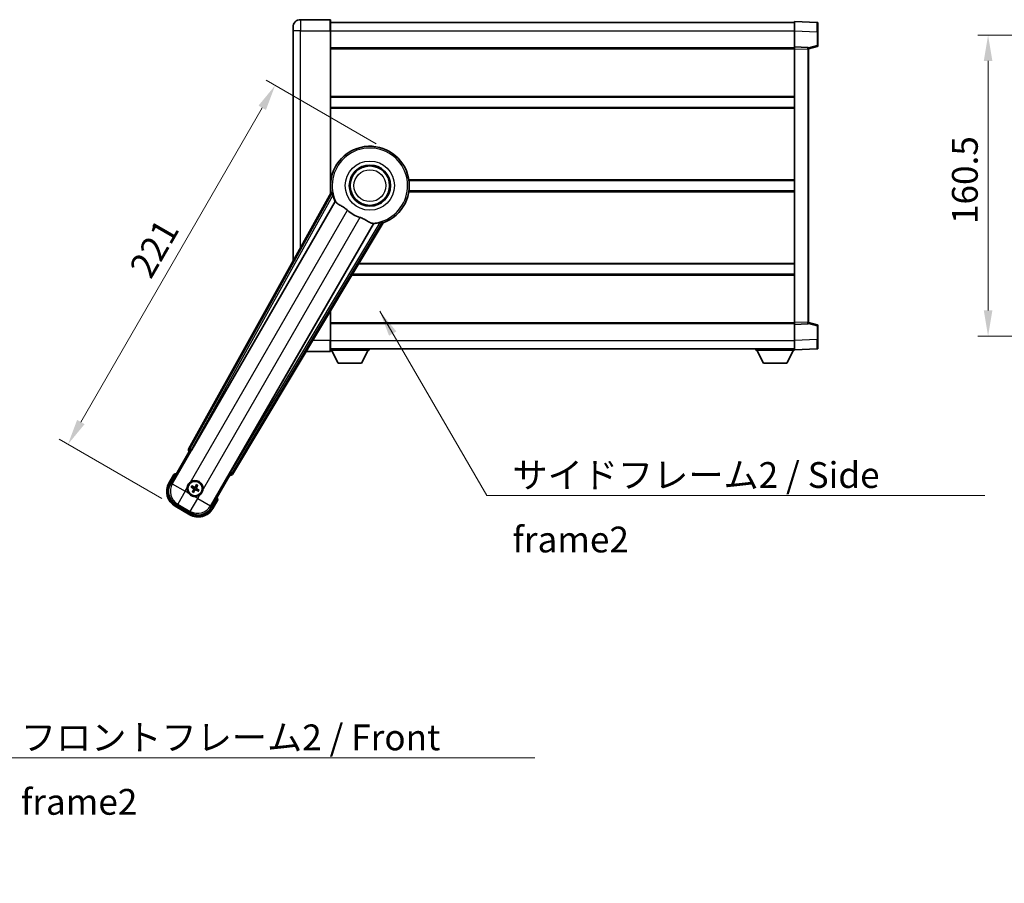
# Model space of a CAD drawing. Units: millimetres. Extents: x 1 to 12192, y 0 to 1686.
# Drawn here: x 3476 to 4001, y 391 to 852 of the extents above; entities that cross this region are included whole.
import ezdxf

# ---------------------------------------------------------------- set-up
doc = ezdxf.new("R2010")
doc.units = ezdxf.units.MM
for name, color, linetype, lineweight in [('Dimension (ISO)', 7, 'Continuous', 18), ('Dimension (ISO) @ 1', 7, 'Continuous', 18), ('Symbol (ISO)', 7, 'Continuous', 18), ('Symbol (ISO) @ 1', 7, 'Continuous', 18), ('Visible (ISO)', 7, 'Continuous', 35), ('Visible Narrow (ISO)', 7, 'Continuous', 25)]:
    doc.layers.add(name, color=color, linetype=linetype, lineweight=lineweight)
doc.styles.add('Note Text (TK)', font='MS PGothic.ttf')
doc.dimstyles.new('Default - Method 1b (TK)', dxfattribs={"dimscale": 6, "dimtxt": 2.5, "dimasz": 2.5, "dimexe": 1, "dimexo": 1.499999999999999, "dimgap": 1, "dimtad": 1, "dimtoh": 1, "dimrnd": 1e-08, "dimdsep": 46, "dimtxsty": 'Note Text (TK)', "dimcen": 0.09, "dimdle": 5, "dimclrd": 100, "dimclre": 100, "dimclrt": 7, "dimadec": 1, "dimazin": 1, "dimtfac": 1, "dimtmove": 0, "dimatfit": 3, "dimfxl": 1, "dimtolj": 1, "dimlwd": -1, "dimlwe": -1, "dimarcsym": 0})
doc.dimstyles.new('Default - Method 1b (TK)$7', dxfattribs={"dimscale": 6, "dimtxt": 2.5, "dimasz": 2.5, "dimexe": 1, "dimexo": 1.499999999999999, "dimgap": 1, "dimtad": 1, "dimtoh": 1, "dimrnd": 1e-08, "dimdsep": 46, "dimtxsty": 'Note Text (TK)', "dimcen": 0.09, "dimdle": 5, "dimclrd": 100, "dimclre": 100, "dimclrt": 7, "dimadec": 1, "dimazin": 1, "dimtfac": 1, "dimtmove": 0, "dimatfit": 3, "dimfxl": 1, "dimtolj": 1, "dimlwd": -1, "dimlwe": -1, "dimarcsym": 0})

# ---------------------------------------------------------------- blocks, each defined once
blk = doc.blocks.new('*D64')
at = {"layer": 'Defpoints', "color": 0}
for p in [(3673.025103199393, 781.4994640150451), (3501.470312232591, 625.3578497786841), (3558.627988882363, 592.3578497786843)]:
    blk.add_point(p, dxfattribs=at)
at = {"layer": 'Dimension (ISO)', "color": 100}
for p, q in [((3665.880393618171, 785.6244640150451), (3607.207172511776, 819.4994640150451)), ((3605.09531223259, 804.841614713009), (3508.34531223259, 637.2656990807201)), ((3551.483279301141, 596.4828497786843), (3496.707172511776, 628.1078497786841))]:
    blk.add_line(p, q, dxfattribs=at)
for points in [[(3603.110670682251, 805.9874480463423), (3607.079953782931, 803.6957813796757), (3611.97031223259, 816.7494640150451)], [(3506.360670682251, 638.4115324140535), (3510.32995378293, 636.1198657473869), (3501.470312232591, 625.3578497786841)]]:
    blk.add_solid(points, dxfattribs=at)
at = {"layer": 'Dimension (ISO)', "color": 7, "insert": (3539.694654110758, 716.3143519975534), "char_height": 13.75, "attachment_point": 4, "rotation": 60.000000000000036, "style": 'Note Text (TK)'}
blk.add_mtext('\\A1;221', dxfattribs=at)
blk = doc.blocks.new('*D71')
at = {"layer": 'Defpoints', "color": 0}
for p in [(4096.764247322727, 843.5629305356666), (3992.264247322723, 683.062930535666), (4096.764247322724, 683.062930535666)]:
    blk.add_point(p, dxfattribs=at)
at = {"layer": 'Dimension (ISO)', "color": 100}
for p, q in [((4088.514247322728, 843.5629305356666), (3986.764247322723, 843.5629305356666)), ((3992.264247322723, 829.8129305356667), (3992.264247322723, 696.812930535666)), ((4088.514247322724, 683.062930535666), (3986.764247322723, 683.062930535666))]:
    blk.add_line(p, q, dxfattribs=at)
for points in [[(3989.972580656057, 829.8129305356667), (3994.55591398939, 829.8129305356667), (3992.264247322723, 843.5629305356666)], [(3989.972580656057, 696.812930535666), (3994.55591398939, 696.812930535666), (3992.264247322723, 683.062930535666)]]:
    blk.add_solid(points, dxfattribs=at)
at = {"layer": 'Dimension (ISO)', "color": 7, "insert": (3979.889247322722, 742.8441805356659), "char_height": 13.75, "attachment_point": 4, "rotation": 90, "style": 'Note Text (TK)'}
blk.add_mtext('\\A1;160.5', dxfattribs=at)

msp = doc.modelspace()

# ---------------------------------------------------------------- linework, layer by layer
at = {"layer": 'Visible (ISO)'}
for p, q in [((3641.275103199355, 851.8129305355639), (3625.525103199354, 851.8129305355571)), ((3641.525103199354, 851.5629305355639), (3641.525103199358, 845.8129305355637)), ((3621.525103199358, 845.8129305355556), (3621.525103199356, 847.8129305355556)), ((3621.525103199358, 845.8129305355556), (3621.525103199409, 723.017064741365)), ((3641.525103199354, 850.3129305355639), (3889.025103199355, 850.3129305356663)), ((3641.525103199395, 758.981493760539), (3641.525103199358, 845.8129305355637)), ((3889.025103199358, 845.8159764005717), (3889.025103199355, 850.8129305356673)), ((3901.042552947707, 850.3932719431313), (3889.025103199355, 850.8129305356671)), ((3889.025103199362, 837.3129305356673), (3889.025103199358, 845.8159764005717)), ((3901.525103199355, 849.8935765296218), (3901.525103199359, 845.3963178080361)), ((3901.525103199361, 837.9819715876728), (3901.525103199359, 845.3963178080361)), ((3641.525103199362, 836.8129305355642), (3889.025103199363, 836.8129305356664)), ((3889.025103199363, 836.3135397086482), (3889.025103199362, 837.3129305356673)), ((3896.042552947714, 837.0678757905881), (3889.025103199362, 837.3129305356673)), ((3889.025103199423, 690.312321362687), (3889.025103199363, 836.3135397086482)), ((3896.525103199362, 836.3129305356704), (3901.149194551432, 837.4976149666365)), ((3896.525103199362, 836.5681803770788), (3896.525103199362, 836.0684849635692)), ((3896.525103199424, 690.5573761077723), (3896.525103199362, 836.0684849635692)), ((3641.525103199373, 810.5629305355639), (3889.025103199374, 810.562930535666)), ((3641.525103199376, 805.0629305355634), (3889.025103199376, 805.0629305356657)), ((3641.525103199392, 766.0629305355636), (3641.70594135267, 766.0629305355637)), ((3683.344265046114, 766.0629305355808), (3889.025103199392, 766.0629305356658)), ((3641.859151684498, 759.5821869121118), (3565.810197080043, 622.8293254192947)), ((3641.525103199394, 760.5629305355635), (3641.705941352672, 760.5629305355636)), ((3683.344265046116, 760.5629305355807), (3889.025103199395, 760.5629305356657)), ((3567.494533397536, 622.4903140771675), (3643.948568736015, 754.9125877270784)), ((3664.538460158433, 743.0250083717599), (3588.084424819955, 610.602734721849)), ((3589.220185413152, 609.313562353449), (3669.627160203918, 743.5503197185649)), ((3656.456852141849, 721.5629305355696), (3889.02510319941, 721.5629305356658)), ((3653.162386676279, 716.0629305355689), (3889.025103199413, 716.062930535666)), ((3641.525103199427, 680.812930535563), (3641.525103199421, 696.6348746668201)), ((3641.525103199423, 689.8129305355629), (3889.025103199423, 689.812930535665)), ((3889.025103199423, 689.3129305356681), (3889.025103199423, 690.312321362687)), ((3889.025103199424, 689.312930535668), (3896.042552947775, 689.557985280753)), ((3889.025103199428, 680.8098846707634), (3889.025103199424, 689.312930535668)), ((3896.525103199424, 690.5573761077723), (3896.525103199424, 690.0576806942628)), ((3901.149194551494, 689.1282461047088), (3896.525103199423, 690.3129305356712)), ((3901.525103199427, 681.2295432633096), (3901.525103199423, 688.643889483673)), ((3641.525103199427, 680.812930535563), (3641.525103199428, 675.062930535563)), ((3889.025103199428, 675.8129305356682), (3889.025103199428, 680.8098846707636)), ((3901.525103199427, 681.2295432633096), (3901.525103199428, 676.7322845417236)), ((3628.45389568451, 674.8129305355576), (3641.275103199428, 674.8129305355629)), ((3641.525103199427, 676.3129305355629), (3889.025103199428, 676.3129305356659)), ((3641.525103199426, 675.6129305355586), (3662.125103199425, 675.6129305355759)), ((3645.575103199429, 668.712930535562), (3642.025103199425, 675.612930535559)), ((3658.075103199429, 668.7129305355725), (3661.625103199425, 675.6129305355754)), ((3662.125103199424, 676.3129305355757), (3662.125103199425, 675.6129305355759)), ((3868.425103199425, 676.3129305356573), (3868.425103199425, 675.6129305356573)), ((3868.425103199425, 675.6129305356573), (3889.025103199426, 675.612930535666)), ((3872.475103199427, 668.7129305356591), (3868.925103199425, 675.6129305356576)), ((3884.975103199428, 668.7129305356643), (3888.525103199425, 675.6129305356657)), ((3889.025103199428, 675.8129305356681), (3901.042552947778, 676.2325891282139)), ((3889.025103199426, 675.8129305356676), (3889.025103199426, 675.612930535666)), ((3645.575103199429, 668.712930535562), (3658.075103199429, 668.7129305355725)), ((3872.475103199427, 668.7129305356591), (3884.975103199428, 668.7129305356643)), ((3556.184564444456, 604.1257145077715), (3566.199785652088, 621.4725864884333)), ((3566.182727407691, 621.4824350704276), (3566.199785652088, 621.4725864884333)), ((3566.199785652088, 621.4725864884333), (3566.927272207806, 621.6675159235417)), ((3558.006192109892, 609.2808661767804), (3555.333760248304, 604.6520784127445)), ((3587.655491311593, 609.7000730441489), (3587.850420746699, 608.9725864884331)), ((3587.850420746699, 608.9725864884333), (3577.835199539066, 591.6257145077715)), ((3587.850420746699, 608.9725864884333), (3587.867478991096, 608.9627379064387)), ((3567.350709579044, 602.5601901552905), (3567.877109143171, 602.3468433582022)), ((3568.101826814667, 602.7360657825913), (3567.653863286509, 603.0852677791227)), ((3568.338230146579, 600.6259163450446), (3567.989028150048, 600.1779528168867)), ((3568.514105773881, 599.8747991094218), (3568.727452570969, 600.401198673549)), ((3570.036100624913, 603.7235863501272), (3569.822753827824, 603.197186786)), ((3570.211976252213, 602.9724691145043), (3570.561178248745, 603.4204326426621)), ((3570.448379584126, 600.8623196769576), (3570.896343112285, 600.5131176804264)), ((3571.19949681975, 601.0381953042585), (3570.673097255621, 601.2515421013464)), ((3578.716446150484, 591.1520784127445), (3581.388878012071, 595.7808661767804)), ((3558.627988882364, 592.3578497786847), (3566.422217516424, 587.8578497786846)), ((3566.948581421396, 588.7086539748359), (3559.101624977391, 593.239096390102))]:
    msp.add_line(p, q, dxfattribs=at)
for centre, radius in [((3662.525103199398, 763.3129305355723), 11), ((3662.525103199398, 763.3129305355723), 10.49999999999999), ((3662.525103199398, 763.3129305355723), 10.5), ((3569.275103199396, 601.7991927297743), 3.999999999999999), ((3569.275103199397, 601.7991927297743), 3.838536615931699)]:
    msp.add_circle(centre, radius, dxfattribs=at)
for centre, radius, start, end in [((3625.525103199356, 847.8129305355571), 4.000000000000027, 90.00000000002605, 180), ((3641.275103199355, 851.5629305355639), 0.2499999999999902, 0, 90), ((3901.025103199355, 849.8935765296216), 0.4999999999999801, 0, 88.00000000002242), ((3896.025103199363, 836.5681803770786), 0.5000000000000056, 0, 88.00000000002242), ((3901.025103199362, 837.9819715876725), 0.5, 284.3700000000349, 0), ((3662.525103199393, 763.3129305355723), 21, 289.7668316591028, 190.23316834089), ((3662.525103199396, 763.3129305355723), 20.38757935531847, 194.7042744183013, 204.332569720826), ((3662.525103199398, 763.3129305355723), 17.75031146218185, 227.4499052008552, 252.5500947991419), ((3662.525103199396, 763.312930535572), 20.38757935531828, 275.6674302791673, 285.2957255816938), ((3896.025103199423, 690.0576806942624), 0.5, 272.0000000000037, 0), ((3901.025103199424, 688.6438894836729), 0.5000000000000071, 0, 75.63000000001846), ((3641.275103199428, 675.062930535563), 0.2499999999999968, 270.0000000000521, 0), ((3901.025103199427, 676.7322845417234), 0.4999999999999844, 272.0000000000037, 0), ((3564.515103199394, 593.5546308857466), 17.02000000000012, 107.2590807163712, 112.4841108068481), ((3563.127988882364, 600.1520784127445), 9.000000000000027, 150.0000000000026, 240), ((3569.275103199398, 601.7991927297743), 4.250000000000007, 354.8332004324207, 125.1667995675859), ((3569.275103199398, 601.7991927297743), 4.250000000000005, 174.833200432422, 215.1667995675763), ((3569.275103199397, 601.7991927297743), 1.501435510456303, 141.3922811236997, 158.6077188763024), ((3569.275103199397, 601.7991927297743), 1.5014355104563, 231.3922811237019, 248.6077188763036), ((3569.275103199397, 601.7991927297743), 1.5014355104563, 51.39228112370182, 68.60771887630358), ((3569.275103199397, 601.7991927297743), 1.5014355104563, 321.3922811236997, 338.6077188763024), ((3569.275103199398, 601.7991927297746), 4.250000000000131, 264.833200432412, 305.1667995675853), ((3564.515103199391, 593.5546308857462), 17.02000000000236, 7.515889193155049, 12.74091928362774), ((3570.922217516424, 595.6520784127445), 9.000000000000027, 240, 330.0000000000026)]:
    msp.add_arc(centre, radius, start, end, dxfattribs=at)
for centre, major_axis, ratio, start_param, end_param in [((3566.691135547135, 622.3480168011089), (-0.9710470547880317, -0.2685775258440712), 0.992550932356298, 5.509565118762209, 7.056805495596853), ((3567.418765992379, 622.5340584089305), (-0.4999999999999999, -0.8660254037844385), 0.0874886635261788, 0.0872664625796773, 1.570796326795092), ((3588.160192225111, 610.5589903900859), (0.5, 0.8660254037844385), 0.0874886635256692, 1.570796326794546, 3.054326191007509), ((3588.362890689196, 609.8358231360282), (0.2529285671275124, -0.9752401806385218), 0.992550932356298, 5.509565118762303, 7.056805495596941), ((3563.169732843345, 600.1632636733781), (-7.786329588313078, -2.086340725191076), 0.992432509138967, 5.501585242055424, 7.064785372303751), ((3569.35320886281, 601.9233749719155), (5.500761781887545, -3.459759147975296), 0.0871557427475024, 4.366721377370108, 4.606590972590266), ((3569.20661105471, 601.6694601200068), (-5.746620204066025, 3.033919869293538), 0.0871557427477953, 4.818186988179071, 5.058056583399215), ((3569.404835809162, 601.7307005850889), (-3.033919869293667, -5.74662020406614), 0.0871557427474217, 4.818186988179231, 5.058056583399302), ((3569.150920957254, 601.8772983931897), (3.459759147975255, 5.500761781887563), 0.087155742747882, 4.366721377370042, 4.606590972590145), ((3569.399285441536, 601.7210870663592), (-3.459759147975103, -5.500761781887659), 0.0871557427474309, 4.366721377369755, 4.606590972589792), ((3569.343595344081, 601.9289253395419), (5.746620204065903, -3.033919869293777), 0.087155742747521, 4.818186988179628, 5.058056583399703), ((3569.145370589627, 601.8676848744599), (3.033919869293805, 5.746620204066065), 0.0871557427478956, 4.818186988179526, 5.058056583399568), ((3569.19699753598, 601.6750104876335), (-5.500761781887639, 3.459759147975049), 0.0871557427478124, 4.366721377369664, 4.606590972589772), ((3570.911032255791, 595.6938223737249), (2.086340725191061, -7.786329588313084), 0.9924325091389667, 5.501585242055415, 7.064785372303742)]:
    msp.add_ellipse(centre, major_axis=major_axis, ratio=ratio, start_param=start_param, end_param=end_param, dxfattribs=at)
for points in [[(3642.417701489101, 759.4908088104586), (3642.140114444887, 759.5355592349433), (3641.859151684638, 759.5821869121063)], [(3643.948568735997, 754.9125877270475), (3643.982841651113, 754.9108912854653), (3644.017064547828, 754.90922372202)], [(3664.501298938688, 743.0826454823145), (3664.519854539352, 743.0538413660904), (3664.538460158416, 743.0250083717295)], [(3669.62716020384, 743.5503197186799), (3669.446298070775, 743.7703267679909), (3669.268749544235, 743.9883489877986)]]:
    msp.add_open_spline(points, degree=2, dxfattribs=at)
for points, knots in [([(3642.417702209147, 759.4908040042594), (3642.422733405688, 759.4899704784242), (3642.429119379823, 759.4821086406239), (3642.445243290899, 759.4507156806563), (3642.455297988166, 759.4253808333839), (3642.488747539036, 759.3286951227321), (3642.515691170698, 759.235736948033), (3642.582947856839, 758.9916917951837), (3642.629872474309, 758.8109113130208), (3642.720723247752, 758.4614552692066), (3642.763981947832, 758.2953002131997), (3642.805241144406, 758.1379491344883)], [0.3759847001072842, 0.3759847001072842, 0.3759847001072842, 0.3759847001072842, 0.3924402417619819, 0.3924402417619819, 0.4109147977005764, 0.4109147977005764, 0.4478639095777652, 0.4478639095777652, 0.5044866186252271, 0.5044866186252271, 0.5521486805494256, 0.5521486805494256, 0.5521486805494256, 0.5521486805494256]), ([(3644.017064547846, 754.9092237220511), (3644.104819993885, 754.9049477025449), (3644.274627902631, 754.7199694743277), (3644.52618049663, 754.3788812630834), (3644.52725712664, 754.3774207172305), (3644.528335213529, 754.375957502667)], [2.576322810102388, 2.576322810102388, 2.576322810102388, 2.576322810102388, 2.843099824768128, 2.843099824768128, 2.844244961641939, 2.844244961641939, 2.844244961641939, 2.844244961641939]), ([(3644.528335213528, 754.3759575026681), (3644.682533624767, 754.1666744076908), (3644.903578280761, 753.9589659569649), (3645.642893001062, 753.4012783944465), (3646.246649678428, 753.0550085739001), (3647.553011584408, 752.3215184269689), (3648.22721815994, 751.9474932052774), (3649.226033846527, 751.2832456278587), (3649.546018865794, 751.0530611270169), (3650.085823408415, 750.6228422165237), (3650.306473019162, 750.434110271083), (3650.521729048616, 750.236517954103)], [-8.358650843575697, -8.358650843575697, -8.358650843575697, -8.358650843575697, -8.19000350576469, -8.19000350576469, -7.917688574687009, -7.917688574687009, -7.67629519657197, -7.67629519657197, -7.560988477452922, -7.560988477452922, -7.47775909373067, -7.47775909373067, -7.47775909373067, -7.47775909373067]), ([(3657.20228478887, 746.3794972991312), (3657.438687410156, 746.3051870156045), (3657.67124418241, 746.2244341091738), (3658.255679522257, 746.0019771591909), (3658.598098215838, 745.8528163063093), (3659.579754425478, 745.3814312496382), (3660.176617697949, 745.036724367586), (3661.493563981448, 744.2586051517318), (3662.182739434424, 743.8378277451221), (3663.165973168986, 743.3968024177584), (3663.495004565576, 743.291094912296), (3663.783841513685, 743.2587857572557)], [-5.271586260846444, -5.271586260846444, -5.271586260846444, -5.271586260846444, -5.187218626834525, -5.187218626834525, -5.056284352374495, -5.056284352374495, -4.799211422918028, -4.799211422918028, -4.442199692460639, -4.442199692460639, -4.222488193526234, -4.222488193526234, -4.222488193526234, -4.222488193526234]), ([(3663.783841513686, 743.2587857572557), (3663.78564773785, 743.2585837139324), (3663.787450922405, 743.2583815979492), (3664.208618275011, 743.2110747668099), (3664.453718074167, 743.156505918182), (3664.501298938705, 743.0826454823452)], [2.102258603528537, 2.102258603528537, 2.102258603528537, 2.102258603528537, 2.103403740235992, 2.103403740235992, 2.370180754901729, 2.370180754901729, 2.370180754901729, 2.370180754901729]), ([(3667.903368869441, 743.6475383362838), (3668.060268499204, 743.6904823632674), (3668.225792348714, 743.7360967580661), (3668.573855546884, 743.8321457022186), (3668.75387834568, 743.881898032508), (3668.998855990788, 743.9456746101605), (3669.092831947398, 743.9688198280201), (3669.193289004441, 743.9881945225479), (3669.220256974414, 743.9921543229233), (3669.255506030784, 743.9938870863065), (3669.265507569106, 743.9922875893784), (3669.268745021924, 743.9883472082802)], [0.1928453028855242, 0.1928453028855242, 0.1928453028855242, 0.1928453028855242, 0.2405073648097221, 0.2405073648097221, 0.2971300738571832, 0.2971300738571832, 0.3340791857343727, 0.3340791857343727, 0.3525537416729674, 0.3525537416729674, 0.3690092833276843, 0.3690092833276843, 0.3690092833276843, 0.3690092833276843]), ([(3558.353595489779, 608.8825864814665), (3558.352864116205, 608.8834293287833), (3558.352132729746, 608.8842721627935), (3558.32635822601, 608.9139731541093), (3558.301357254017, 608.9427493984908), (3558.252448688014, 608.9989816448043), (3558.2286262183, 609.026340145266), (3558.165434839776, 609.0988396190093), (3558.12867271328, 609.1409315695095), (3558.068701085364, 609.2095179805838), (3558.045417837642, 609.2361040209191), (3558.014181153948, 609.2717567423947), (3558.006192109892, 609.2808661767804), (3558.006192109892, 609.2808661767804)], [-0.0809227638812014, -0.0809227638812014, -0.0809227638812014, -0.0809227638812014, -0.0805886356620214, -0.0805886356620214, -0.0691479127286701, -0.0691479127286701, -0.0577655588553666, -0.0577655588553666, -0.0376220805434107, -0.0376220805434107, -0.0185556093749202, -0.0185556093749202, 0, 0, 0, 0]), ([(3565.042372015769, 602.181928574892), (3565.050855208423, 602.2757454319678), (3565.062477978005, 602.3694501406969), (3565.159952008072, 602.9861899712898), (3565.345901330164, 603.4936154590671), (3565.843089136464, 604.3547700004818), (3566.189557838361, 604.7695195811193), (3566.674933184147, 605.1623044826624), (3566.750272457568, 605.2192224507479), (3566.827278642773, 605.2734775396286)], [4.535339595711054, 4.535339595711054, 4.535339595711054, 4.535339595711054, 4.561894962863051, 4.561894962863051, 4.711051304752969, 4.711051304752969, 4.860207646642889, 4.860207646642889, 4.88676301379489, 4.88676301379489, 4.88676301379489, 4.88676301379489]), ([(3568.89236735428, 597.5664615461458), (3568.798550497205, 597.5749447387989), (3568.704845788476, 597.5865675083817), (3568.088105957883, 597.6840415384479), (3567.580680470106, 597.8699908605408), (3566.719525928691, 598.3671786668406), (3566.304776348053, 598.713647368737), (3565.911991446511, 599.199022714523), (3565.855073478424, 599.2743619879452), (3565.800818389544, 599.3513681731494)], [4.535339595711032, 4.535339595711032, 4.535339595711032, 4.535339595711032, 4.561894962863028, 4.561894962863028, 4.711051304752946, 4.711051304752946, 4.860207646642865, 4.860207646642865, 4.88676301379486, 4.88676301379486, 4.88676301379486, 4.88676301379486]), ([(3567.350709105593, 602.5601904827041), (3567.344860585207, 602.5625608329537), (3567.336541643255, 602.566492835476), (3567.317642992842, 602.5761835172302), (3567.303090513941, 602.5841946232068), (3567.276313145605, 602.5997157671148), (3567.259329283001, 602.6099947964009), (3567.232386059851, 602.6269410061195), (3567.217818710329, 602.6364070774291), (3567.205712235143, 602.6445625522985)], [0.0459372433669661, 0.0459372433669661, 0.0459372433669661, 0.0459372433669661, 0.0499619147233252, 0.0499619147233252, 0.0549494088338365, 0.0549494088338365, 0.0600073502573101, 0.0600073502573101, 0.0644982316291791, 0.0644982316291791, 0.0644982316291791, 0.0644982316291791]), ([(3567.508295975372, 603.1686529639181), (3567.521412061382, 603.1622461862916), (3567.53689359437, 603.154363527194), (3567.565041054059, 603.139503116346), (3567.582434885849, 603.12993417452), (3567.609265274938, 603.1145048652483), (3567.623479335676, 603.1059076018201), (3567.641321037462, 603.0943862313427), (3567.648885722511, 603.0891478175406), (3567.653862766235, 603.0852680254359)], [0.0156348301473707, 0.0156348301473707, 0.0156348301473707, 0.0156348301473707, 0.0201257115192036, 0.0201257115192036, 0.0251836529426772, 0.0251836529426772, 0.0301711470531884, 0.0301711470531884, 0.0341958184095475, 0.0341958184095475, 0.0341958184095475, 0.0341958184095475]), ([(3567.905642965253, 600.0323855057493), (3567.91204974288, 600.045501591759), (3567.919932401977, 600.0609831247483), (3567.934792812825, 600.089130584437), (3567.944361754651, 600.1065244162269), (3567.959791063923, 600.1333548053152), (3567.968388327351, 600.147568866054), (3567.979909697828, 600.1654105678393), (3567.985148111631, 600.1729752528875), (3567.989027903735, 600.1779522966128)], [0.0156348301473707, 0.0156348301473707, 0.0156348301473707, 0.0156348301473707, 0.0201257115192036, 0.0201257115192036, 0.0251836529426772, 0.0251836529426772, 0.0301711470531885, 0.0301711470531885, 0.0341958184095484, 0.0341958184095484, 0.0341958184095484, 0.0341958184095484]), ([(3568.514105446467, 599.8747986359712), (3568.511735096218, 599.8689501155847), (3568.507803093695, 599.8606311736323), (3568.498112411941, 599.8417325232197), (3568.490101305964, 599.8271800443187), (3568.474580162057, 599.8004026759824), (3568.46430113277, 599.7834188133786), (3568.447354923051, 599.7564755902289), (3568.437888851742, 599.7419082407067), (3568.429733376873, 599.7298017655207)], [0.0459372433669651, 0.0459372433669651, 0.0459372433669651, 0.0459372433669651, 0.0499619147233253, 0.0499619147233253, 0.0549494088338365, 0.0549494088338365, 0.0600073502573101, 0.0600073502573101, 0.0644982316291792, 0.0644982316291792, 0.0644982316291792, 0.0644982316291792]), ([(3568.472472440889, 601.8119857889701), (3568.506456543659, 601.7901696101264), (3568.538532400782, 601.7601378668135), (3568.588089898137, 601.6896685687447), (3568.605569017981, 601.6492292443539), (3568.623673948237, 601.5699966422801), (3568.62548182686, 601.5259326989834), (3568.612808798481, 601.4493612260324), (3568.601604378075, 601.4162521951725), (3568.586401102268, 601.3867982362649)], [0, 0, 0, 0, 0.012182790368282, 0.012182790368282, 0.024365580736564, 0.024365580736564, 0.036565645308874, 0.036565645308874, 0.0463302673051109, 0.0463302673051109, 0.0463302673051109, 0.0463302673051109]), ([(3568.56390128099, 601.9573508990505), (3568.603295570845, 601.9349539300748), (3568.639764058892, 601.9066135271676), (3568.695686061546, 601.8496840976884), (3568.720920599793, 601.8176757833892), (3568.762381309785, 601.746449601738), (3568.778567853893, 601.707118714907), (3568.79905396888, 601.6306634929263), (3568.804701453899, 601.5885086737233), (3568.804408516611, 601.5060946360024), (3568.798558922587, 601.465757353564), (3568.778593762398, 601.3884940200852), (3568.761181326765, 601.3457162671905), (3568.738263355475, 601.3066227781624)], [0.2183706741466447, 0.2183706741466447, 0.2183706741466447, 0.2183706741466447, 0.2324387752394814, 0.2324387752394814, 0.2443116157671987, 0.2443116157671987, 0.2561844562949159, 0.2561844562949159, 0.2680572968226333, 0.2680572968226333, 0.2799301373503505, 0.2799301373503505, 0.2939982384431869, 0.2939982384431869, 0.2939982384431869, 0.2939982384431869]), ([(3569.433261368673, 602.5103946481801), (3569.410864399696, 602.4710003583256), (3569.38252399679, 602.4345318702785), (3569.32559456731, 602.3786098676248), (3569.293586253011, 602.3533753293783), (3569.222360071361, 602.3119146193859), (3569.183029184529, 602.295728075278), (3569.106573962548, 602.2752419602912), (3569.064419143345, 602.2695944752724), (3568.982005105624, 602.2698874125593), (3568.941667823186, 602.2757370065839), (3568.864404489707, 602.2957021667728), (3568.821626736812, 602.3131146024057), (3568.782533247784, 602.336032573696)], [0.218370674146645, 0.218370674146645, 0.218370674146645, 0.218370674146645, 0.2324387752394815, 0.2324387752394815, 0.2443116157671988, 0.2443116157671988, 0.256184456294916, 0.256184456294916, 0.2680572968226333, 0.2680572968226333, 0.2799301373503506, 0.2799301373503506, 0.2939982384431873, 0.2939982384431873, 0.2939982384431873, 0.2939982384431873]), ([(3569.287896258592, 602.6018234882825), (3569.266080079748, 602.5678393855119), (3569.236048336436, 602.5357635283895), (3569.165579038367, 602.4862060310346), (3569.125139713977, 602.46872691119), (3569.045907111903, 602.450621980934), (3569.001843168606, 602.4488141023105), (3568.925271695655, 602.4614871306899), (3568.892162664795, 602.4726915510965), (3568.862708705887, 602.4878948269034)], [0, 0, 0, 0, 0.012182790368282, 0.012182790368282, 0.024365580736564, 0.024365580736564, 0.036565645308874, 0.036565645308874, 0.0463302673051109, 0.0463302673051109, 0.0463302673051109, 0.0463302673051109]), ([(3569.116945030121, 601.0879908113687), (3569.139341999096, 601.1273851012234), (3569.167682402003, 601.1638535892704), (3569.224611831482, 601.219775591924), (3569.256620145782, 601.2450101301705), (3569.327846327432, 601.286470840163), (3569.367177214264, 601.3026573842709), (3569.443632436245, 601.3231434992578), (3569.485787255447, 601.3287909842765), (3569.568201293168, 601.3284980469896), (3569.608538575606, 601.3226484529649), (3569.685801909086, 601.302683292776), (3569.72857966198, 601.2852708571431), (3569.767673151008, 601.2623528858529)], [0.218370674146645, 0.218370674146645, 0.218370674146645, 0.218370674146645, 0.2324387752394815, 0.2324387752394815, 0.2443116157671988, 0.2443116157671988, 0.256184456294916, 0.256184456294916, 0.2680572968226333, 0.2680572968226333, 0.2799301373503506, 0.2799301373503506, 0.2939982384431873, 0.2939982384431873, 0.2939982384431873, 0.2939982384431873]), ([(3569.262310140202, 600.9965619712665), (3569.284126319046, 601.0305460740371), (3569.314158062358, 601.0626219311595), (3569.384627360427, 601.1121794285143), (3569.425066684817, 601.1296585483591), (3569.504299286891, 601.147763478615), (3569.548363230188, 601.1495713572384), (3569.624934703139, 601.136898328859), (3569.658043733999, 601.1256939084524), (3569.687497692906, 601.1104906326456)], [0, 0, 0, 0, 0.012182790368282, 0.012182790368282, 0.024365580736564, 0.024365580736564, 0.036565645308874, 0.036565645308874, 0.0463302673051109, 0.0463302673051109, 0.0463302673051109, 0.0463302673051109]), ([(3569.986305117802, 601.6410345604984), (3569.946910827948, 601.6634315294742), (3569.9104423399, 601.6917719323814), (3569.854520337247, 601.7487013618605), (3569.829285799, 601.7807096761596), (3569.787825089008, 601.8519358578108), (3569.7716385449, 601.8912667446418), (3569.751152429913, 601.9677219666227), (3569.745504944894, 602.0098767858256), (3569.745797882181, 602.0922908235463), (3569.751647476206, 602.1326281059848), (3569.771612636394, 602.2098914394637), (3569.789025072028, 602.2526691923583), (3569.811943043318, 602.2917626813864)], [0.2183706741466446, 0.2183706741466446, 0.2183706741466446, 0.2183706741466446, 0.2324387752394814, 0.2324387752394814, 0.2443116157671986, 0.2443116157671986, 0.2561844562949159, 0.2561844562949159, 0.2680572968226332, 0.2680572968226332, 0.2799301373503504, 0.2799301373503504, 0.2939982384431869, 0.2939982384431869, 0.2939982384431869, 0.2939982384431869]), ([(3570.077733957905, 601.7863996705788), (3570.043749855134, 601.8082158494226), (3570.011673998012, 601.8382475927355), (3569.962116500657, 601.9087168908042), (3569.944637380813, 601.9491562151951), (3569.926532450557, 602.0283888172688), (3569.924724571933, 602.0724527605655), (3569.937397600313, 602.1490242335166), (3569.948602020719, 602.1821332643761), (3569.963805296526, 602.2115872232841)], [0, 0, 0, 0, 0.012182790368282, 0.012182790368282, 0.024365580736564, 0.024365580736564, 0.036565645308874, 0.036565645308874, 0.0463302673051109, 0.0463302673051109, 0.0463302673051109, 0.0463302673051109]), ([(3570.036100952326, 603.7235868235776), (3570.038471302576, 603.7294353439643), (3570.042403305098, 603.7377542859167), (3570.052093986852, 603.7566529363291), (3570.060105092829, 603.7712054152303), (3570.075626236737, 603.7979827835666), (3570.085905266023, 603.8149666461703), (3570.102851475741, 603.8419098693199), (3570.112317547052, 603.8564772188423), (3570.120473021921, 603.8685836940281)], [0.0459372433669653, 0.0459372433669653, 0.0459372433669653, 0.0459372433669653, 0.0499619147233253, 0.0499619147233253, 0.0549494088338365, 0.0549494088338365, 0.0600073502573101, 0.0600073502573101, 0.0644982316291792, 0.0644982316291792, 0.0644982316291792, 0.0644982316291792]), ([(3570.64456343354, 603.5659999537995), (3570.638156655914, 603.5528838677898), (3570.630273996817, 603.5374023348007), (3570.615413585969, 603.5092548751118), (3570.605844644143, 603.4918610433219), (3570.590415334871, 603.4650306542337), (3570.581818071442, 603.4508165934949), (3570.570296700965, 603.4329748917095), (3570.565058287163, 603.4254102066614), (3570.561178495058, 603.4204331629361)], [0.0156348301473707, 0.0156348301473707, 0.0156348301473707, 0.0156348301473707, 0.0201257115192036, 0.0201257115192036, 0.0251836529426772, 0.0251836529426772, 0.0301711470531885, 0.0301711470531885, 0.0341958184095486, 0.0341958184095486, 0.0341958184095486, 0.0341958184095486]), ([(3571.041910423422, 600.4297324956308), (3571.028794337412, 600.4361392732574), (3571.013312804423, 600.4440219323548), (3570.985165344734, 600.458882343203), (3570.967771512945, 600.4684512850289), (3570.940941123856, 600.4838805943006), (3570.926727063117, 600.4924778577287), (3570.908885361332, 600.5039992282062), (3570.901320676283, 600.5092376420084), (3570.896343632558, 600.5131174341129)], [0.0156348301473707, 0.0156348301473707, 0.0156348301473707, 0.0156348301473707, 0.0201257115192036, 0.0201257115192036, 0.0251836529426772, 0.0251836529426772, 0.0301711470531884, 0.0301711470531884, 0.0341958184095494, 0.0341958184095494, 0.0341958184095494, 0.0341958184095494]), ([(3571.1994972932, 601.0381949768448), (3571.205345813587, 601.0358246265951), (3571.213664755538, 601.0318926240728), (3571.232563405951, 601.0222019423187), (3571.247115884852, 601.014190836342), (3571.273893253189, 600.9986696924341), (3571.290877115792, 600.9883906631479), (3571.317820338942, 600.9714444534294), (3571.332387688464, 600.9619783821197), (3571.34449416365, 600.9538229072505)], [0.0459372433669642, 0.0459372433669642, 0.0459372433669642, 0.0459372433669642, 0.0499619147233252, 0.0499619147233252, 0.0549494088338365, 0.0549494088338365, 0.0600073502573101, 0.0600073502573101, 0.0644982316291791, 0.0644982316291791, 0.0644982316291791, 0.0644982316291791]), ([(3573.507834383027, 601.4164568846569), (3573.499351190374, 601.3226400275812), (3573.487728420791, 601.2289353188521), (3573.390254390725, 600.6121954882591), (3573.204305068632, 600.104770000482), (3572.707117262333, 599.243615459067), (3572.360648560436, 598.8288658784295), (3571.87527321465, 598.4360809768865), (3571.799933941228, 598.3791630088009), (3571.722927756024, 598.3249079199203)], [4.535339595711056, 4.535339595711056, 4.535339595711056, 4.535339595711056, 4.561894962863068, 4.561894962863068, 4.711051304752988, 4.711051304752988, 4.860207646642908, 4.860207646642908, 4.88676301379492, 4.88676301379492, 4.88676301379492, 4.88676301379492]), ([(3580.870255988175, 595.8825864814665), (3580.871351602149, 595.8823745170301), (3580.872447211044, 595.8821625347812), (3580.911056275908, 595.8746916554347), (3580.948477720564, 595.8674283007598), (3581.021630557386, 595.8531883632954), (3581.057234948652, 595.8462367495734), (3581.151617023936, 595.8277611473432), (3581.206450785612, 595.8169701871498), (3581.295834173915, 595.799326439406), (3581.330499984093, 595.7924555755635), (3581.376994488451, 595.7832301746918), (3581.388878012071, 595.7808661767804), (3581.388878012071, 595.7808661767804)], [-0.0003347788842645, -0.0003347788842645, -0.0003347788842645, -0.0003347788842645, 0, 0, 0.011463002042193, 0.011463002042193, 0.02286752135926, 0.02286752135926, 0.0430502261037054, 0.0430502261037054, 0.0621538263932106, 0.0621538263932106, 0.0807455700616735, 0.0807455700616735, 0.0807455700616735, 0.0807455700616735])]:
    msp.add_open_spline(points, degree=3, knots=knots, dxfattribs=at)
for points, weights in [([(3567.877109143171, 602.3468433582024), (3568.340721845081, 602.0842358592956), (3568.56390128099, 601.9573508990504)], [1, 1.448717156055554, 1.830961261690265]), ([(3568.782533247784, 602.3360325736959), (3568.5610579309, 602.4658691546719), (3568.101826814667, 602.7360657825913)], [1.83096126169027, 1.448717156055558, 1]), ([(3568.738263355475, 601.3066227781624), (3568.608426774499, 601.0851474612783), (3568.338230146579, 600.6259163450446)], [1.83096126169025, 1.448717156055547, 1]), ([(3568.727452570969, 600.401198673549), (3568.990060069876, 600.864811375461), (3569.116945030121, 601.0879908113687)], [1, 1.448717156055557, 1.830961261690267]), ([(3569.822753827824, 603.197186786), (3569.560146328917, 602.7335740840879), (3569.433261368672, 602.5103946481801)], [1, 1.448717156055557, 1.830961261690267]), ([(3569.767673151009, 601.2623528858529), (3569.989148467893, 601.1325163048771), (3570.448379584127, 600.8623196769576)], [1.830961261690278, 1.448717156055562, 1]), ([(3569.811943043318, 602.2917626813864), (3569.941779624294, 602.5132379982705), (3570.211976252213, 602.9724691145043)], [1.83096126169025, 1.448717156055547, 1]), ([(3570.673097255622, 601.2515421013464), (3570.209484553711, 601.5141496002533), (3569.986305117802, 601.6410345604984)], [1, 1.448717156055555, 1.830961261690266])]:
    msp.add_rational_spline(points, weights, degree=2, dxfattribs=at)
at = {"layer": 'Visible Narrow (ISO)'}
for p, q in [((3625.525103199354, 851.8129305355571), (3625.525103199359, 845.8129305355571)), ((3641.275103199359, 845.8129305355637), (3641.275103199355, 851.8129305355639)), ((3625.525103199359, 845.8129305355571), (3621.525103199358, 845.8129305355553)), ((3625.525103199359, 845.8129305355571), (3641.275103199359, 845.8129305355637)), ((3625.525103199406, 730.2099505452), (3625.525103199359, 845.8129305355571)), ((3641.275103199359, 845.8129305355637), (3641.525103199358, 845.8129305355639)), ((3641.275103199359, 845.8129305355637), (3641.275103199395, 758.5319383977993)), ((3641.525103199358, 845.8129305355639), (3889.025103199358, 845.8129305356663)), ((3889.025103199358, 845.8159764005717), (3901.04255294771, 845.3963178080359)), ((3901.04255294771, 845.3963178080359), (3901.525103199358, 845.3963178080361)), ((3901.04255294771, 845.3963178080359), (3901.042552947713, 837.9819715876725)), ((3641.525103199363, 836.3129305355641), (3889.025103199363, 836.3129305356663)), ((3889.025103199363, 836.3135397086482), (3896.042552947714, 836.068484963569)), ((3896.042552947714, 836.068484963569), (3896.525103199362, 836.0684849635692)), ((3896.042552947714, 836.068484963569), (3896.042552947775, 690.5573761077723)), ((3901.042552947713, 837.9819715876725), (3896.463397966837, 836.8087997794647)), ((3901.525103199361, 837.9819715876728), (3901.042552947713, 837.9819715876725)), ((3641.525103199373, 811.062930535564), (3889.025103199374, 811.0629305356662)), ((3641.525103199376, 804.5629305355634), (3889.025103199376, 804.5629305356655)), ((3641.525103199391, 766.5629305355635), (3641.778115466229, 766.5629305355636)), ((3683.272090932554, 766.5629305355809), (3889.025103199392, 766.5629305356657)), ((3642.417701489101, 759.4908088104586), (3566.530326184584, 623.0285026808205)), ((3567.400953861279, 622.5443422476163), (3642.805241144406, 758.1379491344883)), ((3641.525103199394, 760.0629305355635), (3641.778115466232, 760.0629305355636)), ((3683.272090932558, 760.0629305355807), (3889.025103199395, 760.0629305356656)), ((3644.017064547828, 754.90922372202), (3557.104475676481, 604.3722039795006)), ((3566.827278642773, 605.2734775396286), (3650.521729048616, 750.236517954103)), ((3657.20228478887, 746.3794972991312), (3573.507834383027, 601.4164568846569)), ((3577.58871006734, 592.5456257397947), (3664.501298938688, 743.0826454823148)), ((3667.903368869441, 743.6475383362838), (3588.178004356212, 610.5487065514)), ((3589.032613429221, 610.0368010827473), (3669.268749544235, 743.9883489877986)), ((3656.756349002355, 722.0629305355694), (3889.02510319941, 722.0629305356653)), ((3652.862889815773, 715.5629305355676), (3889.025103199413, 715.5629305356653)), ((3641.275103199421, 696.2175080213445), (3641.275103199427, 680.812930535563)), ((3641.525103199423, 690.3129305355629), (3889.025103199423, 690.312930535665)), ((3896.042552947775, 690.5573761077723), (3889.025103199423, 690.3123213626872)), ((3896.042552947775, 690.5573761077723), (3896.525103199424, 690.5573761077723)), ((3896.463397966897, 689.8170612918768), (3901.042552947775, 688.6438894836729)), ((3901.042552947775, 688.6438894836729), (3901.525103199423, 688.643889483673)), ((3901.042552947775, 688.6438894836729), (3901.042552947778, 681.2295432633096)), ((3641.275103199427, 680.812930535563), (3632.047858010587, 680.8129305355592)), ((3641.275103199427, 680.812930535563), (3641.525103199427, 680.812930535563)), ((3641.275103199428, 674.812930535563), (3641.275103199427, 680.812930535563)), ((3641.525103199427, 680.8129305355629), (3889.025103199428, 680.8129305356659)), ((3901.042552947778, 681.2295432633096), (3889.025103199428, 680.8098846707636)), ((3901.042552947778, 681.2295432633094), (3901.525103199427, 681.2295432633096)), ((3566.530326184584, 623.0285026808205), (3565.810197080043, 622.8293254192947)), ((3566.182727407691, 621.4824350704276), (3566.902856512232, 621.6816123319536)), ((3566.530326184584, 623.0285026808206), (3567.400953861279, 622.5443422476163)), ((3567.400953861278, 622.5443422476163), (3566.902856512232, 621.6816123319536)), ((3566.902856512232, 621.6816123319536), (3566.927272207806, 621.6675159235417)), ((3567.494533397536, 622.4903140771675), (3567.400953861279, 622.5443422476161)), ((3587.655491311593, 609.7000730441489), (3587.679907007166, 609.6859766357372)), ((3587.679907007166, 609.6859766357372), (3588.178004356212, 610.5487065514)), ((3587.679907007166, 609.6859766357372), (3587.867478991096, 608.9627379064387)), ((3588.178004356212, 610.5487065514), (3588.084424819955, 610.602734721849)), ((3588.178004356212, 610.5487065514), (3589.03261342922, 610.0368010827473)), ((3589.220185413152, 609.313562353449), (3589.032613429221, 610.0368010827473)), ((3555.766772950196, 604.4020784127446), (3555.333760248304, 604.6520784127445)), ((3555.766772950196, 604.4020784127446), (3558.353595489779, 608.8825864814665)), ((3557.104475676481, 604.3722039795006), (3556.184564444456, 604.1257145077715)), ((3557.104475676481, 604.3722039795006), (3564.006315001785, 600.3874251871334)), ((3564.006315001785, 600.3874251871335), (3560.021536209416, 593.485585861831)), ((3564.006315001785, 600.3874251871335), (3565.042372015769, 602.181928574892)), ((3565.800818389544, 599.3513681731494), (3564.006315001785, 600.3874251871335)), ((3568.472472440889, 601.8119857889701), (3568.56390128099, 601.9573508990505)), ((3568.586401102268, 601.3867982362649), (3568.738263355475, 601.3066227781624)), ((3568.862708705887, 602.4878948269034), (3568.782533247784, 602.336032573696)), ((3569.262310140202, 600.9965619712665), (3569.116945030121, 601.0879908113687)), ((3569.287896258592, 602.6018234882825), (3569.433261368673, 602.5103946481801)), ((3569.687497692906, 601.1104906326456), (3569.767673151008, 601.2623528858529)), ((3569.963805296526, 602.2115872232841), (3569.811943043318, 602.2917626813864)), ((3570.077733957905, 601.7863996705787), (3569.986305117802, 601.6410345604984)), ((3559.101624977391, 593.239096390102), (3560.021536209416, 593.485585861831)), ((3560.021536209416, 593.485585861831), (3566.702091949669, 589.6285652068591)), ((3566.702091949669, 589.6285652068591), (3570.686870742039, 596.5304045321618)), ((3570.686870742039, 596.5304045321618), (3568.89236735428, 597.5664615461458)), ((3571.722927756024, 598.3249079199203), (3570.686870742039, 596.5304045321618)), ((3570.686870742039, 596.5304045321618), (3577.58871006734, 592.5456257397947)), ((3580.870255988175, 595.8825864814665), (3578.283433448592, 591.4020784127445)), ((3558.877988882364, 592.790862480577), (3558.627988882364, 592.3578497786847)), ((3566.672217516424, 588.2908624805768), (3558.877988882364, 592.790862480577)), ((3566.672217516424, 588.2908624805768), (3566.422217516424, 587.8578497786846)), ((3566.702091949669, 589.6285652068591), (3566.948581421396, 588.7086539748359)), ((3577.835199539066, 591.6257145077715), (3577.58871006734, 592.5456257397947)), ((3578.283433448592, 591.4020784127445), (3578.716446150484, 591.1520784127446))]:
    msp.add_line(p, q, dxfattribs=at)
for centre, radius in [((3662.525103199398, 763.3129305355723), 13.1202466678188), ((3662.525103199399, 763.3129305355723), 8.499999999999998)]:
    msp.add_circle(centre, radius, dxfattribs=at)
for centre, radius, start, end in [((3662.525103199397, 763.3129305355723), 20.09360955446103, 273.5915720256824, 206.4084279765332), ((3563.127988882364, 600.1520784127445), 8.500000000000021, 150.0000000000026, 240), ((3564.515103199393, 593.5546308857505), 16.51999999999596, 109.1705059915116, 111.8990637848531), ((3569.275103199397, 601.7991927297743), 2.235403565302633, 142.2205751294415, 157.7794248705487), ((3569.275103199397, 601.7991927297743), 2.069398656578663, 141.5762159252686, 158.4237840747308), ((3569.275103199397, 601.7991927297743), 2.235403565302629, 232.220575129458, 247.7794248705544), ((3569.275103199397, 601.7991927297743), 2.069398656578677, 231.5762159252771, 248.4237840747284), ((3569.275103199397, 601.7991927297743), 2.069398656578678, 51.57621592527714, 68.42378407472842), ((3569.275103199397, 601.7991927297743), 2.235403565302629, 52.22057512945802, 67.77942487055437), ((3569.275103199397, 601.7991927297743), 2.069398656578688, 321.5762159252673, 338.4237840747263), ((3569.275103199397, 601.7991927297743), 2.235403565302618, 322.2205751294415, 337.7794248705487), ((3564.51510319939, 593.554630885746), 16.52000000000434, 8.100936215150522, 10.82949400849339), ((3570.922217516424, 595.6520784127445), 8.500000000000023, 240, 330.0000000000026)]:
    msp.add_arc(centre, radius, start, end, dxfattribs=at)
for centre, major_axis, ratio, start_param, end_param in [((3901.025103199357, 845.390833580277), (-0.0174478396315716, -5.002438399508196), 0.0034843844876245, 1.571904795246574, 3.141483155375063), ((3896.025103199363, 836.0678756049292), (-0.0174444406714671, -1.00000032462075), 0.0174338147945164, 1.571709808456517, 3.141288160421661), ((3901.025103199362, 837.9819715876725), (0.1240913520706658, -0.4843566210358576), 0.0338088728047809, 0, 1.562134767028283), ((3896.025103199423, 690.5579854664121), (0.0174444406722981, -1.000000324620736), 0.0174338147945165, 0.0003044936845802, 1.569882845303064), ((3901.025103199424, 688.6438894836729), (0.124091352070261, 0.4843566210359598), 0.0338088728047795, 4.721050540096405, 6.283185307065903), ((3901.025103199425, 681.2350274910682), (0.017447839635738, -5.002438399508182), 0.0034843844876249, 0.0001095109800282, 1.569687862600971), ((3567.400953861278, 622.5443422476163), (0.2665768736859, -0.9638136595918577), 0.9925509323562636, 3.938768791967897, 5.486009168802451), ((3588.178004356212, 610.5487065514), (0.9679755505646745, 0.2510444851197965), 0.9925509323563076, 3.938768791969571, 5.486009168804137), ((3564.006315001783, 600.3874251871335), (2.070552360816155, -7.727406610313686), 0.9924325091389322, 3.930788915261054, 5.493989045509375), ((3570.686870742037, 596.5304045321619), (7.727406610317112, 2.070552360803343), 0.9924325091389761, 3.930788915262713, 5.493989045511046)]:
    msp.add_ellipse(centre, major_axis=major_axis, ratio=ratio, start_param=start_param, end_param=end_param, dxfattribs=at)

# ---------------------------------------------------------------- texts
at = {"layer": 'Symbol (ISO)', "color": 7, "char_height": 13.75, "attachment_point": 1, "line_spacing_factor": 1.5, "style": 'Note Text (TK)'}
for s, insert, width in [('{\\fＭＳ Ｐゴシック|b0|i0;サイドフレーム2 / Side frame2}', (3738.575817008538, 615.8790059528883), 261.652045249939), ('{\\fＭＳ Ｐゴシック|b0|i0;フロントフレーム2 / Front frame2}', (3476.362416763067, 475.9779239233393), 284.2470669746399)]:
    msp.add_mtext(s, dxfattribs=dict(at, insert=insert, width=width))

# ---------------------------------------------------------------- dimensions: what is measured, and where the dimension line sits
at = {"layer": 'Dimension (ISO) @ 1', "color": 100}
for base, p1, p2, angle, picture, middle in [((3992.264247322723, 683.062930535666), (4096.764247322727, 843.5629305356663), (4096.764247322722, 683.0629305356659), 90, '*D71', (3992.264247322722, 763.3129305356659)), ((3501.470312232591, 625.3578497786841), (3673.025103199394, 781.4994640150455), (3558.627988882363, 592.3578497786845), 240, '*D64', (3556.720312232591, 721.053656896865))]:
    dim = msp.add_linear_dim(base=base, p1=p1, p2=p2, angle=angle, dimstyle='Default - Method 1b (TK)', override={"dimscale": 1, "dimtxt": 13.75, "dimasz": 13.75, "dimexe": 5.5, "dimexo": 8.249999999999998, "dimgap": 5.5, "dimtoh": 0, "dimdec": 2, "dimcen": 0.4950000000000001, "dimtol": 0, "dimlim": 0, "dimtp": 0, "dimtm": 0, "dimtdec": 2, "dimtix": 0, "dimtofl": 0, "dimtmove": 0, "dimatfit": 1}, dxfattribs=at)
    dim.commit()
    dim.dimension.update_dxf_attribs({"geometry": picture, "text_midpoint": middle, "dimtype": 128})

# ---------------------------------------------------------------- leaders
at = {"layer": 'Symbol (ISO) @ 1', "color": 100, "annotation_type": 0, "has_hookline": 1, "hookline_direction": 0}
for points, text_width in [([(3667.793991848617, 696.3276914448782), (3724.825817008538, 598.0573683528489), (3738.575817008538, 598.0573683528489)], 252.03125), ([(3347.679130604443, 391.2878268874917), (3462.612416763067, 458.1220216805546), (3476.362416763067, 458.1220216805546)], 274.140625)]:
    msp.add_leader(points, dimstyle='Default - Method 1b (TK)$7', override={"dimscale": 1, "dimtxt": 13.75, "dimasz": 13.75, "dimgap": 0, "dimtad": 1}, dxfattribs=dict(at, text_width=text_width))

doc.saveas('drawing.dxf')
